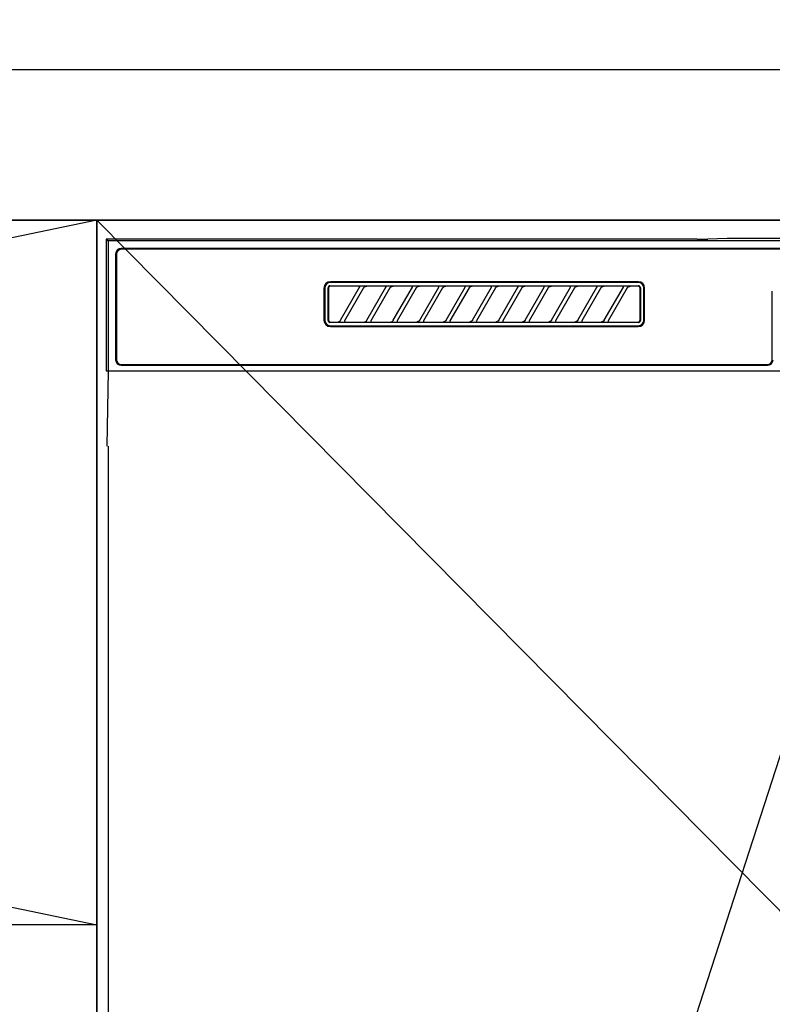
# Model space of a CAD drawing. Extents: x 27948 to 54421, y -25 to 8845.
# Drawn here: x 43967 to 44166, y 2647 to 2908 of the extents above; entities that cross this region are included whole.
import ezdxf

# ---------------------------------------------------------------- set-up
doc = ezdxf.new("R2010")
doc.units = 0
doc.header["$LTSCALE"] = 50
doc.header["$MEASUREMENT"] = 0
doc.linetypes.add('CENTER', pattern=[2, 1.25, -0.25, 0.25, -0.25])
doc.layers.get('0').update_dxf_attribs({"linetype": 'CONTINUOUS'})
doc.layers.get('DEFPOINTS').update_dxf_attribs({"color": 146, "linetype": 'CONTINUOUS'})
for name, color, linetype in [('120-キャビネット（外）', 7, 'CONTINUOUS'), ('122-扉', 6, 'CONTINUOUS'), ('123-扉向き', 231, 'CENTER'), ('126-甲板', 2, 'CONTINUOUS'), ('150-機器', 8, 'CONTINUOUS'), ('160-文字', 254, 'CONTINUOUS'), ('166-寸法B', 11, 'CONTINUOUS')]:
    doc.layers.add(name, color=color, linetype=linetype)
doc.styles.add('KH001', font='txt')
doc.dimstyles.new('KH1xx030', dxfattribs={"dimscale": 30, "dimtxt": 2, "dimasz": 0.6, "dimexe": 0.3, "dimexo": 1.2, "dimgap": 0.5, "dimtad": 3, "dimdec": 1, "dimdsep": 46, "dimlunit": 6, "dimtxsty": 'KH001', "dimblk": 'DOT', "dimcen": 1, "dimdle": 1, "dimclrd": 256, "dimclre": 256, "dimclrt": 256, "dimadec": 0, "dimazin": 0, "dimtfac": 1, "dimtdec": 1, "dimtix": 1, "dimtmove": 2, "dimatfit": 3, "dimldrblk": 'CLOSEDBLANK', "dimfxl": 1, "dimtolj": 1, "dimtzin": 0, "dimlwd": -1, "dimlwe": -1, "dimarcsym": 0})

# ---------------------------------------------------------------- blocks, each defined once
blk = doc.blocks.new('RKW-404AM-SV_S')
at = {"layer": '150-機器', "color": 13, "linetype": 'Continuous'}
for p, q in [((-222.5, 450), (-222.5, 415)), ((-222.5, 450), (-222.01, 449.51)), ((-65.66, 450), (-222.5, 450)), ((-222.01, 449.51), (-222.01, 415)), ((222.01, 449.51), (-222.01, 449.51)), ((-65.66, 450), (-64.87, 450)), ((-64.87, 450), (-64.13, 450.01)), ((-64.13, 450.01), (-63.44, 450.01)), ((-63.44, 450.01), (-62.83, 450.02)), ((-57.67, 450.12), (-62.83, 450.02)), ((-57.06, 450.13), (-57.67, 450.12)), ((-56.37, 450.14), (-57.06, 450.13)), ((-55.63, 450.15), (-56.37, 450.14)), ((-54.84, 450.15), (-55.63, 450.15)), ((54.84, 450.15), (-54.84, 450.15)), ((218.5, 447.5), (-218.5, 447.5)), ((218.5, 447.3), (-218.5, 447.3)), ((-220, 446), (-220, 418)), ((-219.8, 446), (-219.8, 418)), ((-164.7, 437), (-164.7, 428.5)), ((-164.5, 437), (-164.5, 428.5)), ((-163.59, 437.19), (-163.6, 437.1)), ((-163.6, 428.4), (-163.6, 437.1)), ((-163.56, 437.29), (-163.59, 437.19)), ((-163.51, 437.37), (-163.56, 437.29)), ((-163.45, 437.45), (-163.51, 437.37)), ((-163.49, 437.1), (-163.5, 437)), ((-163.5, 437), (-163.5, 428.7)), ((-163.46, 437.19), (-163.49, 437.1)), ((-163.42, 437.28), (-163.46, 437.19)), ((-163.37, 437.51), (-163.45, 437.45)), ((-163.35, 437.35), (-163.42, 437.28)), ((-163.29, 437.56), (-163.37, 437.51)), ((-163.28, 437.42), (-163.35, 437.35)), ((-163.19, 437.59), (-163.29, 437.56)), ((-163.19, 437.46), (-163.28, 437.42)), ((-163.1, 437.6), (-163.19, 437.59)), ((-163.1, 437.49), (-163.19, 437.46)), ((-163.1, 437.6), (-81.2, 437.6)), ((-163, 437.5), (-163.1, 437.49)), ((-81.3, 438.7), (-163, 438.7)), ((-81.3, 438.5), (-163, 438.5)), ((-155.42, 437.5), (-163, 437.5)), ((-160.29, 428.47), (-155.24, 437.23)), ((-154.2, 437.03), (-159.25, 428.27)), ((-155.41, 437.5), (-155.42, 437.5)), ((-155.34, 437.53), (-155.41, 437.53)), ((-155.39, 437.5), (-155.41, 437.5)), ((-155.37, 437.49), (-155.39, 437.5)), ((-155.36, 437.49), (-155.37, 437.49)), ((-155.34, 437.48), (-155.36, 437.49)), ((-155.17, 437.53), (-155.34, 437.53)), ((-155.33, 437.48), (-155.34, 437.48)), ((-155.31, 437.47), (-155.33, 437.48)), ((-155.3, 437.46), (-155.31, 437.47)), ((-155.29, 437.45), (-155.3, 437.46)), ((-155.27, 437.43), (-155.29, 437.45)), ((-155.26, 437.42), (-155.27, 437.43)), ((-155.25, 437.41), (-155.26, 437.42)), ((-155.24, 437.37), (-155.25, 437.41)), ((-155.25, 437.2), (-155.24, 437.21)), ((-155.25, 437.2), (-155.25, 437.2)), ((-155.23, 437.34), (-155.24, 437.37)), ((-155.24, 437.23), (-155.23, 437.24)), ((-155.24, 437.22), (-155.24, 437.23)), ((-155.24, 437.21), (-155.24, 437.22)), ((-155.23, 437.33), (-155.23, 437.34)), ((-155.22, 437.31), (-155.23, 437.33)), ((-155.23, 437.27), (-155.22, 437.28)), ((-155.23, 437.25), (-155.23, 437.27)), ((-155.23, 437.24), (-155.23, 437.25)), ((-155.22, 437.29), (-155.22, 437.31)), ((-155.22, 437.28), (-155.22, 437.29)), ((-154.91, 437.54), (-155.17, 437.53)), ((-154.6, 437.54), (-154.91, 437.54)), ((-154.59, 437.54), (-154.6, 437.54)), ((-154.6, 437.54), (-154.6, 437.54)), ((-154.6, 437.54), (-154.6, 437.54)), ((-154.6, 437.54), (-154.6, 437.54)), ((-154.21, 437), (-154.2, 437.01)), ((-154.2, 437.01), (-154.19, 437.04)), ((-154.19, 437.04), (-154.16, 437.08)), ((-154.16, 437.08), (-154.13, 437.12)), ((-154.13, 437.12), (-154.1, 437.16)), ((-154.1, 437.16), (-154.06, 437.2)), ((-154.06, 437.2), (-154.01, 437.25)), ((-154.01, 437.25), (-153.96, 437.29)), ((-153.96, 437.29), (-153.9, 437.34)), ((-153.9, 437.34), (-153.83, 437.38)), ((-153.83, 437.38), (-153.75, 437.41)), ((-153.75, 437.41), (-153.68, 437.44)), ((-153.68, 437.44), (-153.6, 437.47)), ((-153.6, 437.47), (-153.51, 437.48)), ((-153.51, 437.48), (-153.43, 437.49)), ((-153.43, 437.49), (-153.35, 437.5)), ((-148.42, 437.5), (-153.35, 437.5)), ((-153.29, 428.47), (-148.24, 437.23)), ((-147.2, 437.03), (-152.25, 428.27)), ((-148.41, 437.5), (-148.42, 437.5)), ((-148.34, 437.53), (-148.41, 437.53)), ((-148.39, 437.5), (-148.41, 437.5)), ((-148.37, 437.49), (-148.39, 437.5)), ((-148.36, 437.49), (-148.37, 437.49)), ((-148.34, 437.48), (-148.36, 437.49)), ((-148.17, 437.53), (-148.34, 437.53)), ((-148.33, 437.48), (-148.34, 437.48)), ((-148.31, 437.47), (-148.33, 437.48)), ((-148.3, 437.46), (-148.31, 437.47)), ((-148.29, 437.45), (-148.3, 437.46)), ((-148.27, 437.43), (-148.29, 437.45)), ((-148.26, 437.42), (-148.27, 437.43)), ((-148.25, 437.41), (-148.26, 437.42)), ((-148.24, 437.37), (-148.25, 437.41)), ((-148.25, 437.2), (-148.24, 437.21)), ((-148.25, 437.2), (-148.25, 437.2)), ((-148.23, 437.34), (-148.24, 437.37)), ((-148.24, 437.23), (-148.23, 437.24)), ((-148.24, 437.22), (-148.24, 437.23)), ((-148.24, 437.21), (-148.24, 437.22)), ((-148.23, 437.33), (-148.23, 437.34)), ((-148.22, 437.31), (-148.23, 437.33)), ((-148.23, 437.27), (-148.22, 437.28)), ((-148.23, 437.25), (-148.23, 437.27)), ((-148.23, 437.24), (-148.23, 437.25)), ((-148.22, 437.29), (-148.22, 437.31)), ((-148.22, 437.28), (-148.22, 437.29)), ((-147.91, 437.54), (-148.17, 437.53)), ((-147.6, 437.54), (-147.91, 437.54)), ((-147.59, 437.54), (-147.6, 437.54)), ((-147.6, 437.54), (-147.6, 437.54)), ((-147.6, 437.54), (-147.6, 437.54)), ((-147.6, 437.54), (-147.6, 437.54)), ((-147.21, 437), (-147.2, 437.01)), ((-147.2, 437.01), (-147.19, 437.04)), ((-147.19, 437.04), (-147.16, 437.08)), ((-147.16, 437.08), (-147.13, 437.12)), ((-147.13, 437.12), (-147.1, 437.16)), ((-147.1, 437.16), (-147.06, 437.2)), ((-147.06, 437.2), (-147.01, 437.25)), ((-147.01, 437.25), (-146.96, 437.29)), ((-146.96, 437.29), (-146.9, 437.34)), ((-146.9, 437.34), (-146.83, 437.38)), ((-146.83, 437.38), (-146.75, 437.41)), ((-146.75, 437.41), (-146.68, 437.44)), ((-146.68, 437.44), (-146.6, 437.47)), ((-146.6, 437.47), (-146.51, 437.48)), ((-146.51, 437.48), (-146.43, 437.49)), ((-146.43, 437.49), (-146.35, 437.5)), ((-141.42, 437.5), (-146.35, 437.5)), ((-146.29, 428.47), (-141.24, 437.23)), ((-140.2, 437.03), (-145.25, 428.27)), ((-141.41, 437.5), (-141.42, 437.5)), ((-141.34, 437.53), (-141.41, 437.53)), ((-141.39, 437.5), (-141.41, 437.5)), ((-141.37, 437.49), (-141.39, 437.5)), ((-141.36, 437.49), (-141.37, 437.49)), ((-141.34, 437.48), (-141.36, 437.49)), ((-141.17, 437.53), (-141.34, 437.53)), ((-141.33, 437.48), (-141.34, 437.48)), ((-141.31, 437.47), (-141.33, 437.48)), ((-141.3, 437.46), (-141.31, 437.47)), ((-141.29, 437.45), (-141.3, 437.46)), ((-141.27, 437.43), (-141.29, 437.45)), ((-141.26, 437.42), (-141.27, 437.43)), ((-141.25, 437.41), (-141.26, 437.42)), ((-141.24, 437.37), (-141.25, 437.41)), ((-141.25, 437.2), (-141.24, 437.21)), ((-141.25, 437.2), (-141.25, 437.2)), ((-141.23, 437.34), (-141.24, 437.37)), ((-141.24, 437.23), (-141.23, 437.24)), ((-141.24, 437.22), (-141.24, 437.23)), ((-141.24, 437.21), (-141.24, 437.22)), ((-141.23, 437.33), (-141.23, 437.34)), ((-141.22, 437.31), (-141.23, 437.33)), ((-141.23, 437.27), (-141.22, 437.28)), ((-141.23, 437.25), (-141.23, 437.27)), ((-141.23, 437.24), (-141.23, 437.25)), ((-141.22, 437.29), (-141.22, 437.31)), ((-141.22, 437.28), (-141.22, 437.29)), ((-140.91, 437.54), (-141.17, 437.53)), ((-140.6, 437.54), (-140.91, 437.54)), ((-140.59, 437.54), (-140.6, 437.54)), ((-140.6, 437.54), (-140.6, 437.54)), ((-140.6, 437.54), (-140.6, 437.54)), ((-140.6, 437.54), (-140.6, 437.54)), ((-140.21, 437), (-140.2, 437.01)), ((-140.2, 437.01), (-140.19, 437.04)), ((-140.19, 437.04), (-140.16, 437.08)), ((-140.16, 437.08), (-140.13, 437.12)), ((-140.13, 437.12), (-140.1, 437.16)), ((-140.1, 437.16), (-140.06, 437.2)), ((-140.06, 437.2), (-140.01, 437.25)), ((-140.01, 437.25), (-139.96, 437.29)), ((-139.96, 437.29), (-139.9, 437.34)), ((-139.9, 437.34), (-139.83, 437.38)), ((-139.83, 437.38), (-139.75, 437.41)), ((-139.75, 437.41), (-139.68, 437.44)), ((-139.68, 437.44), (-139.6, 437.47)), ((-139.6, 437.47), (-139.51, 437.48)), ((-139.51, 437.48), (-139.43, 437.49)), ((-139.43, 437.49), (-139.35, 437.5)), ((-134.42, 437.5), (-139.35, 437.5)), ((-139.29, 428.47), (-134.24, 437.23)), ((-133.2, 437.03), (-138.25, 428.27)), ((-134.41, 437.5), (-134.42, 437.5)), ((-134.34, 437.53), (-134.41, 437.53)), ((-134.39, 437.5), (-134.41, 437.5)), ((-134.37, 437.49), (-134.39, 437.5)), ((-134.36, 437.49), (-134.37, 437.49)), ((-134.34, 437.48), (-134.36, 437.49)), ((-134.17, 437.53), (-134.34, 437.53)), ((-134.33, 437.48), (-134.34, 437.48)), ((-134.31, 437.47), (-134.33, 437.48)), ((-134.3, 437.46), (-134.31, 437.47)), ((-134.29, 437.45), (-134.3, 437.46)), ((-134.27, 437.43), (-134.29, 437.45)), ((-134.26, 437.42), (-134.27, 437.43)), ((-134.25, 437.41), (-134.26, 437.42)), ((-134.24, 437.37), (-134.25, 437.41)), ((-134.25, 437.2), (-134.24, 437.21)), ((-134.25, 437.2), (-134.25, 437.2)), ((-134.23, 437.34), (-134.24, 437.37)), ((-134.24, 437.23), (-134.23, 437.24)), ((-134.24, 437.22), (-134.24, 437.23)), ((-134.24, 437.21), (-134.24, 437.22)), ((-134.23, 437.33), (-134.23, 437.34)), ((-134.22, 437.31), (-134.23, 437.33)), ((-134.23, 437.27), (-134.22, 437.28)), ((-134.23, 437.25), (-134.23, 437.27)), ((-134.23, 437.24), (-134.23, 437.25)), ((-134.22, 437.29), (-134.22, 437.31)), ((-134.22, 437.28), (-134.22, 437.29)), ((-133.91, 437.54), (-134.17, 437.53)), ((-133.6, 437.54), (-133.91, 437.54)), ((-133.59, 437.54), (-133.6, 437.54)), ((-133.6, 437.54), (-133.6, 437.54)), ((-133.6, 437.54), (-133.6, 437.54)), ((-133.6, 437.54), (-133.6, 437.54)), ((-133.21, 437), (-133.2, 437.01)), ((-133.2, 437.01), (-133.19, 437.04)), ((-133.19, 437.04), (-133.16, 437.08)), ((-133.16, 437.08), (-133.13, 437.12)), ((-133.13, 437.12), (-133.1, 437.16)), ((-133.1, 437.16), (-133.06, 437.2)), ((-133.06, 437.2), (-133.01, 437.25)), ((-133.01, 437.25), (-132.96, 437.29)), ((-132.96, 437.29), (-132.9, 437.34)), ((-132.9, 437.34), (-132.83, 437.38)), ((-132.83, 437.38), (-132.75, 437.41)), ((-132.75, 437.41), (-132.68, 437.44)), ((-132.68, 437.44), (-132.6, 437.47)), ((-132.6, 437.47), (-132.51, 437.48)), ((-132.51, 437.48), (-132.43, 437.49)), ((-132.43, 437.49), (-132.35, 437.5)), ((-127.42, 437.5), (-132.35, 437.5)), ((-132.29, 428.47), (-127.24, 437.23)), ((-126.2, 437.03), (-131.25, 428.27)), ((-127.41, 437.5), (-127.42, 437.5)), ((-127.34, 437.53), (-127.41, 437.53)), ((-127.39, 437.5), (-127.41, 437.5)), ((-127.37, 437.49), (-127.39, 437.5)), ((-127.36, 437.49), (-127.37, 437.49)), ((-127.34, 437.48), (-127.36, 437.49)), ((-127.17, 437.53), (-127.34, 437.53)), ((-127.33, 437.48), (-127.34, 437.48)), ((-127.31, 437.47), (-127.33, 437.48)), ((-127.3, 437.46), (-127.31, 437.47)), ((-127.29, 437.45), (-127.3, 437.46)), ((-127.27, 437.43), (-127.29, 437.45)), ((-127.26, 437.42), (-127.27, 437.43)), ((-127.25, 437.41), (-127.26, 437.42)), ((-127.24, 437.37), (-127.25, 437.41)), ((-127.25, 437.2), (-127.24, 437.21)), ((-127.25, 437.2), (-127.25, 437.2)), ((-127.23, 437.34), (-127.24, 437.37)), ((-127.24, 437.23), (-127.23, 437.24)), ((-127.24, 437.22), (-127.24, 437.23)), ((-127.24, 437.21), (-127.24, 437.22)), ((-127.23, 437.33), (-127.23, 437.34)), ((-127.22, 437.31), (-127.23, 437.33)), ((-127.23, 437.27), (-127.22, 437.28)), ((-127.23, 437.25), (-127.23, 437.27)), ((-127.23, 437.24), (-127.23, 437.25)), ((-127.22, 437.29), (-127.22, 437.31)), ((-127.22, 437.28), (-127.22, 437.29)), ((-126.91, 437.54), (-127.17, 437.53)), ((-126.6, 437.54), (-126.91, 437.54)), ((-126.59, 437.54), (-126.6, 437.54)), ((-126.6, 437.54), (-126.6, 437.54)), ((-126.6, 437.54), (-126.6, 437.54)), ((-126.6, 437.54), (-126.6, 437.54)), ((-126.21, 437), (-126.2, 437.01)), ((-126.2, 437.01), (-126.19, 437.04)), ((-126.19, 437.04), (-126.16, 437.08)), ((-126.16, 437.08), (-126.13, 437.12)), ((-126.13, 437.12), (-126.1, 437.16)), ((-126.1, 437.16), (-126.06, 437.2)), ((-126.06, 437.2), (-126.01, 437.25)), ((-126.01, 437.25), (-125.96, 437.29)), ((-125.96, 437.29), (-125.9, 437.34)), ((-125.9, 437.34), (-125.83, 437.38)), ((-125.83, 437.38), (-125.75, 437.41)), ((-125.75, 437.41), (-125.68, 437.44)), ((-125.68, 437.44), (-125.6, 437.47)), ((-125.6, 437.47), (-125.51, 437.48)), ((-125.51, 437.48), (-125.43, 437.49)), ((-125.43, 437.49), (-125.35, 437.5)), ((-120.42, 437.5), (-125.35, 437.5)), ((-125.29, 428.47), (-120.24, 437.23)), ((-119.2, 437.03), (-124.25, 428.27)), ((-120.41, 437.5), (-120.42, 437.5)), ((-120.34, 437.53), (-120.41, 437.53)), ((-120.39, 437.5), (-120.41, 437.5)), ((-120.37, 437.49), (-120.39, 437.5)), ((-120.36, 437.49), (-120.37, 437.49)), ((-120.34, 437.48), (-120.36, 437.49)), ((-120.17, 437.53), (-120.34, 437.53)), ((-120.33, 437.48), (-120.34, 437.48)), ((-120.31, 437.47), (-120.33, 437.48)), ((-120.3, 437.46), (-120.31, 437.47)), ((-120.29, 437.45), (-120.3, 437.46)), ((-120.27, 437.43), (-120.29, 437.45)), ((-120.26, 437.42), (-120.27, 437.43)), ((-120.25, 437.41), (-120.26, 437.42)), ((-120.24, 437.37), (-120.25, 437.41)), ((-120.25, 437.2), (-120.24, 437.21)), ((-120.25, 437.2), (-120.25, 437.2)), ((-120.23, 437.34), (-120.24, 437.37)), ((-120.24, 437.23), (-120.23, 437.24)), ((-120.24, 437.22), (-120.24, 437.23)), ((-120.24, 437.21), (-120.24, 437.22)), ((-120.23, 437.33), (-120.23, 437.34)), ((-120.22, 437.31), (-120.23, 437.33)), ((-120.23, 437.27), (-120.22, 437.28)), ((-120.23, 437.25), (-120.23, 437.27)), ((-120.23, 437.24), (-120.23, 437.25)), ((-120.22, 437.29), (-120.22, 437.31)), ((-120.22, 437.28), (-120.22, 437.29)), ((-119.91, 437.54), (-120.17, 437.53)), ((-119.6, 437.54), (-119.91, 437.54)), ((-119.59, 437.54), (-119.6, 437.54)), ((-119.6, 437.54), (-119.6, 437.54)), ((-119.6, 437.54), (-119.6, 437.54)), ((-119.6, 437.54), (-119.6, 437.54)), ((-119.21, 437), (-119.2, 437.01)), ((-119.2, 437.01), (-119.19, 437.04)), ((-119.19, 437.04), (-119.16, 437.08)), ((-119.16, 437.08), (-119.13, 437.12)), ((-119.13, 437.12), (-119.1, 437.16)), ((-119.1, 437.16), (-119.06, 437.2)), ((-119.06, 437.2), (-119.01, 437.25)), ((-119.01, 437.25), (-118.96, 437.29)), ((-118.96, 437.29), (-118.9, 437.34)), ((-118.9, 437.34), (-118.83, 437.38)), ((-118.83, 437.38), (-118.75, 437.41)), ((-118.75, 437.41), (-118.68, 437.44)), ((-118.68, 437.44), (-118.6, 437.47)), ((-118.6, 437.47), (-118.51, 437.48)), ((-118.51, 437.48), (-118.43, 437.49)), ((-118.43, 437.49), (-118.35, 437.5)), ((-113.42, 437.5), (-118.35, 437.5)), ((-118.29, 428.47), (-113.24, 437.23)), ((-112.2, 437.03), (-117.25, 428.27)), ((-113.42, 437.5), (-113.41, 437.5)), ((-113.34, 437.53), (-113.41, 437.53)), ((-113.41, 437.5), (-113.39, 437.5)), ((-113.39, 437.5), (-113.37, 437.49)), ((-113.37, 437.49), (-113.36, 437.49)), ((-113.36, 437.49), (-113.34, 437.48)), ((-113.17, 437.53), (-113.34, 437.53)), ((-113.34, 437.48), (-113.33, 437.48)), ((-113.33, 437.48), (-113.31, 437.47)), ((-113.31, 437.47), (-113.3, 437.46)), ((-113.3, 437.46), (-113.29, 437.45)), ((-113.29, 437.45), (-113.27, 437.43)), ((-113.27, 437.43), (-113.26, 437.42)), ((-113.26, 437.42), (-113.25, 437.41)), ((-113.25, 437.41), (-113.24, 437.37)), ((-113.24, 437.21), (-113.25, 437.2)), ((-113.25, 437.2), (-113.25, 437.2)), ((-113.24, 437.37), (-113.23, 437.34)), ((-113.23, 437.24), (-113.24, 437.23)), ((-113.24, 437.23), (-113.24, 437.22)), ((-113.24, 437.22), (-113.24, 437.21)), ((-113.23, 437.34), (-113.23, 437.33)), ((-113.23, 437.33), (-113.22, 437.31)), ((-113.22, 437.28), (-113.23, 437.27)), ((-113.23, 437.27), (-113.23, 437.25)), ((-113.23, 437.25), (-113.23, 437.24)), ((-113.22, 437.31), (-113.22, 437.29)), ((-113.22, 437.29), (-113.22, 437.28)), ((-112.91, 437.54), (-113.17, 437.53)), ((-112.6, 437.54), (-112.91, 437.54)), ((-112.59, 437.54), (-112.6, 437.54)), ((-112.6, 437.54), (-112.6, 437.54)), ((-112.6, 437.54), (-112.6, 437.54)), ((-112.6, 437.54), (-112.6, 437.54)), ((-112.21, 437), (-112.2, 437.01)), ((-112.2, 437.01), (-112.19, 437.04)), ((-112.19, 437.04), (-112.16, 437.08)), ((-112.16, 437.08), (-112.13, 437.12)), ((-112.13, 437.12), (-112.1, 437.16)), ((-112.1, 437.16), (-112.06, 437.2)), ((-112.06, 437.2), (-112.01, 437.25)), ((-112.01, 437.25), (-111.96, 437.29)), ((-111.96, 437.29), (-111.9, 437.34)), ((-111.9, 437.34), (-111.83, 437.38)), ((-111.83, 437.38), (-111.75, 437.41)), ((-111.75, 437.41), (-111.68, 437.44)), ((-111.68, 437.44), (-111.6, 437.47)), ((-111.6, 437.47), (-111.51, 437.48)), ((-111.51, 437.48), (-111.43, 437.49)), ((-111.43, 437.49), (-111.35, 437.5)), ((-106.42, 437.5), (-111.35, 437.5)), ((-111.29, 428.47), (-106.24, 437.23)), ((-105.2, 437.03), (-110.25, 428.27)), ((-106.41, 437.5), (-106.42, 437.5)), ((-106.34, 437.53), (-106.41, 437.53)), ((-106.39, 437.5), (-106.41, 437.5)), ((-106.37, 437.49), (-106.39, 437.5)), ((-106.36, 437.49), (-106.37, 437.49)), ((-106.34, 437.48), (-106.36, 437.49)), ((-106.17, 437.53), (-106.34, 437.53)), ((-106.33, 437.48), (-106.34, 437.48)), ((-106.31, 437.47), (-106.33, 437.48)), ((-106.3, 437.46), (-106.31, 437.47)), ((-106.29, 437.45), (-106.3, 437.46)), ((-106.27, 437.43), (-106.29, 437.45)), ((-106.26, 437.42), (-106.27, 437.43)), ((-106.25, 437.41), (-106.26, 437.42)), ((-106.24, 437.37), (-106.25, 437.41)), ((-106.25, 437.2), (-106.24, 437.21)), ((-106.25, 437.2), (-106.25, 437.2)), ((-106.23, 437.34), (-106.24, 437.37)), ((-106.24, 437.23), (-106.23, 437.24)), ((-106.24, 437.22), (-106.24, 437.23)), ((-106.24, 437.21), (-106.24, 437.22)), ((-106.23, 437.33), (-106.23, 437.34)), ((-106.22, 437.31), (-106.23, 437.33)), ((-106.23, 437.27), (-106.22, 437.28)), ((-106.23, 437.25), (-106.23, 437.27)), ((-106.23, 437.24), (-106.23, 437.25)), ((-106.22, 437.29), (-106.22, 437.31)), ((-106.22, 437.28), (-106.22, 437.29)), ((-105.91, 437.54), (-106.17, 437.53)), ((-105.6, 437.54), (-105.91, 437.54)), ((-105.59, 437.54), (-105.6, 437.54)), ((-105.6, 437.54), (-105.6, 437.54)), ((-105.6, 437.54), (-105.6, 437.54)), ((-105.6, 437.54), (-105.6, 437.54)), ((-105.21, 437), (-105.2, 437.01)), ((-105.2, 437.01), (-105.19, 437.04)), ((-105.19, 437.04), (-105.16, 437.08)), ((-105.16, 437.08), (-105.13, 437.12)), ((-105.13, 437.12), (-105.1, 437.16)), ((-105.1, 437.16), (-105.06, 437.2)), ((-105.06, 437.2), (-105.01, 437.25)), ((-105.01, 437.25), (-104.96, 437.29)), ((-104.96, 437.29), (-104.9, 437.34)), ((-104.9, 437.34), (-104.83, 437.38)), ((-104.83, 437.38), (-104.75, 437.41)), ((-104.75, 437.41), (-104.68, 437.44)), ((-104.68, 437.44), (-104.6, 437.47)), ((-104.6, 437.47), (-104.51, 437.48)), ((-104.51, 437.48), (-104.43, 437.49)), ((-104.43, 437.49), (-104.35, 437.5)), ((-99.42, 437.5), (-104.35, 437.5)), ((-104.29, 428.47), (-99.24, 437.23)), ((-98.2, 437.03), (-103.25, 428.27)), ((-99.41, 437.5), (-99.42, 437.5)), ((-99.34, 437.53), (-99.41, 437.53)), ((-99.39, 437.5), (-99.41, 437.5)), ((-99.37, 437.49), (-99.39, 437.5)), ((-99.36, 437.49), (-99.37, 437.49)), ((-99.34, 437.48), (-99.36, 437.49)), ((-99.17, 437.53), (-99.34, 437.53)), ((-99.33, 437.48), (-99.34, 437.48)), ((-99.31, 437.47), (-99.33, 437.48)), ((-99.3, 437.46), (-99.31, 437.47)), ((-99.29, 437.45), (-99.3, 437.46)), ((-99.27, 437.43), (-99.29, 437.45)), ((-99.26, 437.42), (-99.27, 437.43)), ((-99.25, 437.41), (-99.26, 437.42)), ((-99.24, 437.37), (-99.25, 437.41)), ((-99.25, 437.2), (-99.24, 437.21)), ((-99.25, 437.2), (-99.25, 437.2)), ((-99.23, 437.34), (-99.24, 437.37)), ((-99.24, 437.23), (-99.23, 437.24)), ((-99.24, 437.22), (-99.24, 437.23)), ((-99.24, 437.21), (-99.24, 437.22)), ((-99.23, 437.33), (-99.23, 437.34)), ((-99.22, 437.31), (-99.23, 437.33)), ((-99.23, 437.27), (-99.22, 437.28)), ((-99.23, 437.25), (-99.23, 437.27)), ((-99.23, 437.24), (-99.23, 437.25)), ((-99.22, 437.29), (-99.22, 437.31)), ((-99.22, 437.28), (-99.22, 437.29)), ((-98.91, 437.54), (-99.17, 437.53)), ((-98.6, 437.54), (-98.91, 437.54)), ((-98.59, 437.54), (-98.6, 437.54)), ((-98.6, 437.54), (-98.6, 437.54)), ((-98.6, 437.54), (-98.6, 437.54)), ((-98.6, 437.54), (-98.6, 437.54)), ((-98.21, 437), (-98.2, 437.01)), ((-98.2, 437.01), (-98.19, 437.04)), ((-98.19, 437.04), (-98.16, 437.08)), ((-98.16, 437.08), (-98.13, 437.12)), ((-98.13, 437.12), (-98.1, 437.16)), ((-98.1, 437.16), (-98.06, 437.2)), ((-98.06, 437.2), (-98.01, 437.25)), ((-98.01, 437.25), (-97.96, 437.29)), ((-97.96, 437.29), (-97.9, 437.34)), ((-97.9, 437.34), (-97.83, 437.38)), ((-97.83, 437.38), (-97.75, 437.41)), ((-97.75, 437.41), (-97.68, 437.44)), ((-97.68, 437.44), (-97.6, 437.47)), ((-97.6, 437.47), (-97.51, 437.48)), ((-97.51, 437.48), (-97.43, 437.49)), ((-97.43, 437.49), (-97.35, 437.5)), ((-92.42, 437.5), (-97.35, 437.5)), ((-97.29, 428.47), (-92.24, 437.23)), ((-91.2, 437.03), (-96.25, 428.27)), ((-92.41, 437.5), (-92.42, 437.5)), ((-92.34, 437.53), (-92.41, 437.53)), ((-92.39, 437.5), (-92.41, 437.5)), ((-92.37, 437.49), (-92.39, 437.5)), ((-92.36, 437.49), (-92.37, 437.49)), ((-92.34, 437.48), (-92.36, 437.49)), ((-92.17, 437.53), (-92.34, 437.53)), ((-92.33, 437.48), (-92.34, 437.48)), ((-92.31, 437.47), (-92.33, 437.48)), ((-92.3, 437.46), (-92.31, 437.47)), ((-92.29, 437.45), (-92.3, 437.46)), ((-92.27, 437.43), (-92.29, 437.45)), ((-92.26, 437.42), (-92.27, 437.43)), ((-92.25, 437.41), (-92.26, 437.42)), ((-92.24, 437.37), (-92.25, 437.41)), ((-92.25, 437.2), (-92.24, 437.21)), ((-92.25, 437.2), (-92.25, 437.2)), ((-92.23, 437.34), (-92.24, 437.37)), ((-92.24, 437.23), (-92.23, 437.24)), ((-92.24, 437.22), (-92.24, 437.23)), ((-92.24, 437.21), (-92.24, 437.22)), ((-92.23, 437.33), (-92.23, 437.34)), ((-92.22, 437.31), (-92.23, 437.33)), ((-92.23, 437.27), (-92.22, 437.28)), ((-92.23, 437.25), (-92.23, 437.27)), ((-92.23, 437.24), (-92.23, 437.25)), ((-92.22, 437.29), (-92.22, 437.31)), ((-92.22, 437.28), (-92.22, 437.29)), ((-91.91, 437.54), (-92.17, 437.53)), ((-91.6, 437.54), (-91.91, 437.54)), ((-91.59, 437.54), (-91.6, 437.54)), ((-91.6, 437.54), (-91.6, 437.54)), ((-91.6, 437.54), (-91.6, 437.54)), ((-91.6, 437.54), (-91.6, 437.54)), ((-91.21, 437), (-91.2, 437.01)), ((-91.2, 437.01), (-91.19, 437.04)), ((-91.19, 437.04), (-91.16, 437.08)), ((-91.16, 437.08), (-91.13, 437.12)), ((-91.13, 437.12), (-91.1, 437.16)), ((-91.1, 437.16), (-91.06, 437.2)), ((-91.06, 437.2), (-91.01, 437.25)), ((-91.01, 437.25), (-90.96, 437.29)), ((-90.96, 437.29), (-90.9, 437.34)), ((-90.9, 437.34), (-90.83, 437.38)), ((-90.83, 437.38), (-90.75, 437.41)), ((-90.75, 437.41), (-90.68, 437.44)), ((-90.68, 437.44), (-90.6, 437.47)), ((-90.6, 437.47), (-90.51, 437.48)), ((-90.51, 437.48), (-90.43, 437.49)), ((-90.43, 437.49), (-90.35, 437.5)), ((-85.42, 437.5), (-90.35, 437.5)), ((-90.29, 428.47), (-85.24, 437.23)), ((-84.2, 437.03), (-89.25, 428.27)), ((-85.41, 437.5), (-85.42, 437.5)), ((-85.34, 437.53), (-85.41, 437.53)), ((-85.39, 437.5), (-85.41, 437.5)), ((-85.37, 437.49), (-85.39, 437.5)), ((-85.36, 437.49), (-85.37, 437.49)), ((-85.34, 437.48), (-85.36, 437.49)), ((-85.17, 437.53), (-85.34, 437.53)), ((-85.33, 437.48), (-85.34, 437.48)), ((-85.31, 437.47), (-85.33, 437.48)), ((-85.3, 437.46), (-85.31, 437.47)), ((-85.29, 437.45), (-85.3, 437.46)), ((-85.27, 437.43), (-85.29, 437.45)), ((-85.26, 437.42), (-85.27, 437.43)), ((-85.25, 437.41), (-85.26, 437.42)), ((-85.24, 437.37), (-85.25, 437.41)), ((-85.25, 437.2), (-85.24, 437.21)), ((-85.25, 437.2), (-85.25, 437.2)), ((-85.23, 437.34), (-85.24, 437.37)), ((-85.24, 437.23), (-85.23, 437.24)), ((-85.24, 437.22), (-85.24, 437.23)), ((-85.24, 437.21), (-85.24, 437.22)), ((-85.23, 437.33), (-85.23, 437.34)), ((-85.22, 437.31), (-85.23, 437.33)), ((-85.23, 437.27), (-85.22, 437.28)), ((-85.23, 437.25), (-85.23, 437.27)), ((-85.23, 437.24), (-85.23, 437.25)), ((-85.22, 437.29), (-85.22, 437.31)), ((-85.22, 437.28), (-85.22, 437.29)), ((-84.91, 437.54), (-85.17, 437.53)), ((-84.6, 437.54), (-84.91, 437.54)), ((-84.59, 437.54), (-84.6, 437.54)), ((-84.6, 437.54), (-84.6, 437.54)), ((-84.6, 437.54), (-84.6, 437.54)), ((-84.6, 437.54), (-84.6, 437.54)), ((-84.21, 437), (-84.2, 437.01)), ((-84.2, 437.01), (-84.19, 437.04)), ((-84.19, 437.04), (-84.16, 437.08)), ((-84.16, 437.08), (-84.13, 437.12)), ((-84.13, 437.12), (-84.1, 437.16)), ((-84.1, 437.16), (-84.06, 437.2)), ((-84.06, 437.2), (-84.01, 437.25)), ((-84.01, 437.25), (-83.96, 437.29)), ((-83.96, 437.29), (-83.9, 437.34)), ((-83.9, 437.34), (-83.83, 437.38)), ((-83.83, 437.38), (-83.76, 437.41)), ((-83.76, 437.41), (-83.68, 437.44)), ((-83.68, 437.44), (-83.6, 437.46)), ((-83.6, 437.46), (-83.51, 437.48)), ((-83.51, 437.48), (-83.43, 437.49)), ((-83.43, 437.49), (-83.35, 437.5)), ((-81.3, 437.5), (-83.35, 437.5)), ((-81.2, 437.49), (-81.3, 437.5)), ((-81.11, 437.59), (-81.2, 437.6)), ((-81.11, 437.46), (-81.2, 437.49)), ((-81.01, 437.56), (-81.11, 437.59)), ((-81.02, 437.42), (-81.11, 437.46)), ((-80.95, 437.35), (-81.02, 437.42)), ((-80.93, 437.51), (-81.01, 437.56)), ((-80.88, 437.28), (-80.95, 437.35)), ((-80.85, 437.45), (-80.93, 437.51)), ((-80.84, 437.19), (-80.88, 437.28)), ((-80.79, 437.37), (-80.85, 437.45)), ((-80.81, 437.1), (-80.84, 437.19)), ((-80.8, 437), (-80.81, 437.1)), ((-80.8, 428.7), (-80.8, 437)), ((-80.74, 437.29), (-80.79, 437.37)), ((-80.71, 437.19), (-80.74, 437.29)), ((-80.7, 437.1), (-80.71, 437.19)), ((-80.7, 437.1), (-80.7, 428.4)), ((-79.8, 428.5), (-79.8, 437)), ((-79.6, 428.5), (-79.6, 437)), ((-45.7, 418), (-45.7, 436.2)), ((-163.5, 428.7), (-163.5, 428.63)), ((-163.5, 428.63), (-163.5, 428.5)), ((-80.8, 428.63), (-80.8, 428.7)), ((-80.8, 428.5), (-80.8, 428.63)), ((-163.6, 428.4), (-163.59, 428.31)), ((-163.59, 428.31), (-163.56, 428.21)), ((-163.56, 428.21), (-163.51, 428.13)), ((-163.51, 428.13), (-163.45, 428.05)), ((-163.5, 428.5), (-163.5, 428.49)), ((-163.5, 428.49), (-163.5, 428.48)), ((-163.5, 428.48), (-163.5, 428.47)), ((-163.5, 428.47), (-163.5, 428.46)), ((-163.5, 428.46), (-163.5, 428.45)), ((-163.5, 428.45), (-163.49, 428.44)), ((-163.49, 428.44), (-163.49, 428.42)), ((-163.49, 428.42), (-163.49, 428.41)), ((-163.49, 428.41), (-163.49, 428.39)), ((-163.49, 428.39), (-163.48, 428.37)), ((-163.48, 428.37), (-163.47, 428.35)), ((-163.47, 428.35), (-163.47, 428.32)), ((-163.47, 428.32), (-163.46, 428.3)), ((-163.46, 428.3), (-163.44, 428.27)), ((-163.45, 428.05), (-163.37, 427.99)), ((-163.44, 428.27), (-163.43, 428.24)), ((-163.43, 428.24), (-163.41, 428.21)), ((-163.41, 428.21), (-163.38, 428.18)), ((-163.38, 428.18), (-163.36, 428.15)), ((-163.37, 427.99), (-163.29, 427.94)), ((-163.36, 428.15), (-163.33, 428.13)), ((-163.33, 428.13), (-163.3, 428.1)), ((-163.3, 428.1), (-163.27, 428.08)), ((-163.29, 427.94), (-163.19, 427.91)), ((-163.27, 428.08), (-163.23, 428.06)), ((-163.23, 428.06), (-163.2, 428.04)), ((-163.2, 428.04), (-163.16, 428.03)), ((-163.19, 427.91), (-163.1, 427.9)), ((-163.16, 428.03), (-163.12, 428.02)), ((-163.12, 428.02), (-163.08, 428.01)), ((-81.2, 427.9), (-163.1, 427.9)), ((-163.08, 428.01), (-163.05, 428)), ((-163.05, 428), (-163.01, 428)), ((-163.01, 428), (-163, 428)), ((-163, 428), (-163, 428)), ((-163, 428), (-163, 428)), ((-163, 428), (-163, 428)), ((-163, 428), (-161.14, 428)), ((-163, 427), (-81.3, 427)), ((-163, 426.8), (-81.3, 426.8)), ((-161.14, 428), (-160.88, 428.03)), ((-160.88, 428.03), (-160.64, 428.13)), ((-160.64, 428.13), (-160.44, 428.29)), ((-160.44, 428.29), (-160.28, 428.49)), ((-159.89, 427.96), (-159.89, 427.96)), ((-159.89, 427.96), (-159.89, 427.96)), ((-159.89, 427.96), (-159.89, 427.96)), ((-159.89, 427.96), (-159.88, 427.96)), ((-159.88, 427.96), (-159.57, 427.96)), ((-159.57, 427.96), (-159.32, 427.97)), ((-159.32, 427.97), (-159.14, 427.97)), ((-159.25, 428.27), (-159.26, 428.25)), ((-159.26, 428.25), (-159.26, 428.17)), ((-159.26, 428.17), (-159.24, 428.1)), ((-159.24, 428.29), (-159.25, 428.27)), ((-159.24, 428.1), (-159.18, 428.04)), ((-159.18, 428.04), (-159.11, 428.01)), ((-159.14, 427.97), (-159.08, 427.97)), ((-159.11, 428.01), (-159.09, 428)), ((-159.09, 428), (-159.06, 428)), ((-159.06, 428), (-154.14, 428)), ((-154.14, 428), (-153.88, 428.03)), ((-153.88, 428.03), (-153.64, 428.13)), ((-153.64, 428.13), (-153.44, 428.29)), ((-153.44, 428.29), (-153.28, 428.49)), ((-152.89, 427.96), (-152.89, 427.96)), ((-152.89, 427.96), (-152.89, 427.96)), ((-152.89, 427.96), (-152.89, 427.96)), ((-152.89, 427.96), (-152.88, 427.96)), ((-152.88, 427.96), (-152.57, 427.96)), ((-152.57, 427.96), (-152.32, 427.97)), ((-152.32, 427.97), (-152.14, 427.97)), ((-152.25, 428.27), (-152.26, 428.25)), ((-152.26, 428.25), (-152.26, 428.17)), ((-152.26, 428.17), (-152.24, 428.1)), ((-152.24, 428.29), (-152.25, 428.27)), ((-152.24, 428.1), (-152.18, 428.04)), ((-152.18, 428.04), (-152.11, 428.01)), ((-152.14, 427.97), (-152.08, 427.97)), ((-152.11, 428.01), (-152.09, 428)), ((-152.09, 428), (-152.06, 428)), ((-152.06, 428), (-147.14, 428)), ((-147.14, 428), (-146.88, 428.03)), ((-146.88, 428.03), (-146.64, 428.13)), ((-146.64, 428.13), (-146.44, 428.29)), ((-146.44, 428.29), (-146.28, 428.49)), ((-145.89, 427.96), (-145.89, 427.96)), ((-145.89, 427.96), (-145.89, 427.96)), ((-145.89, 427.96), (-145.89, 427.96)), ((-145.89, 427.96), (-145.88, 427.96)), ((-145.88, 427.96), (-145.57, 427.96)), ((-145.57, 427.96), (-145.32, 427.97)), ((-145.32, 427.97), (-145.14, 427.97)), ((-145.25, 428.27), (-145.26, 428.25)), ((-145.26, 428.25), (-145.26, 428.17)), ((-145.26, 428.17), (-145.24, 428.1)), ((-145.24, 428.29), (-145.25, 428.27)), ((-145.24, 428.1), (-145.18, 428.04)), ((-145.18, 428.04), (-145.11, 428.01)), ((-145.14, 427.97), (-145.08, 427.97)), ((-145.11, 428.01), (-145.09, 428)), ((-145.09, 428), (-145.06, 428)), ((-145.06, 428), (-140.14, 428)), ((-140.14, 428), (-140.08, 428)), ((-140.08, 428), (-140.03, 428.01)), ((-140.03, 428.01), (-139.98, 428.01)), ((-139.98, 428.01), (-139.92, 428.02)), ((-139.86, 428.04), (-139.92, 428.02)), ((-139.8, 428.06), (-139.86, 428.04)), ((-139.74, 428.09), (-139.8, 428.06)), ((-139.67, 428.11), (-139.74, 428.09)), ((-139.62, 428.15), (-139.67, 428.11)), ((-139.56, 428.18), (-139.62, 428.15)), ((-139.51, 428.22), (-139.56, 428.18)), ((-139.46, 428.26), (-139.51, 428.22)), ((-139.42, 428.3), (-139.46, 428.26)), ((-139.39, 428.34), (-139.42, 428.3)), ((-139.36, 428.38), (-139.39, 428.34)), ((-139.33, 428.41), (-139.36, 428.38)), ((-139.31, 428.44), (-139.33, 428.41)), ((-139.29, 428.47), (-139.31, 428.44)), ((-139.28, 428.49), (-139.29, 428.47)), ((-139.27, 428.5), (-139.28, 428.49)), ((-138.89, 427.96), (-138.89, 427.96)), ((-138.89, 427.96), (-138.89, 427.96)), ((-138.89, 427.96), (-138.89, 427.96)), ((-138.89, 427.96), (-138.88, 427.96)), ((-138.88, 427.96), (-138.57, 427.96)), ((-138.57, 427.96), (-138.32, 427.97)), ((-138.32, 427.97), (-138.14, 427.97)), ((-138.23, 428.3), (-138.26, 428.23)), ((-138.26, 428.23), (-138.25, 428.15)), ((-138.25, 428.15), (-138.22, 428.08)), ((-138.22, 428.08), (-138.16, 428.03)), ((-138.16, 428.03), (-138.13, 428.01)), ((-138.14, 427.97), (-138.08, 427.97)), ((-138.13, 428.01), (-138.09, 428)), ((-138.09, 428), (-138.08, 428)), ((-138.08, 428), (-138.06, 428)), ((-138.06, 428), (-133.14, 428)), ((-133.14, 428), (-133.08, 428)), ((-133.08, 428), (-133.03, 428.01)), ((-133.03, 428.01), (-132.98, 428.01)), ((-132.98, 428.01), (-132.92, 428.02)), ((-132.86, 428.04), (-132.92, 428.02)), ((-132.8, 428.06), (-132.86, 428.04)), ((-132.74, 428.09), (-132.8, 428.06)), ((-132.67, 428.11), (-132.74, 428.09)), ((-132.62, 428.15), (-132.67, 428.11)), ((-132.56, 428.18), (-132.62, 428.15)), ((-132.51, 428.22), (-132.56, 428.18)), ((-132.46, 428.26), (-132.51, 428.22)), ((-132.42, 428.3), (-132.46, 428.26)), ((-132.39, 428.34), (-132.42, 428.3)), ((-132.36, 428.38), (-132.39, 428.34)), ((-132.33, 428.41), (-132.36, 428.38)), ((-132.31, 428.44), (-132.33, 428.41)), ((-132.29, 428.47), (-132.31, 428.44)), ((-132.28, 428.49), (-132.29, 428.47)), ((-132.27, 428.5), (-132.28, 428.49)), ((-131.89, 427.96), (-131.89, 427.96)), ((-131.89, 427.96), (-131.89, 427.96)), ((-131.89, 427.96), (-131.89, 427.96)), ((-131.89, 427.96), (-131.88, 427.96)), ((-131.88, 427.96), (-131.57, 427.96)), ((-131.57, 427.96), (-131.32, 427.97)), ((-131.32, 427.97), (-131.14, 427.97)), ((-131.23, 428.3), (-131.26, 428.23)), ((-131.26, 428.23), (-131.25, 428.15)), ((-131.25, 428.15), (-131.22, 428.08)), ((-131.22, 428.08), (-131.16, 428.03)), ((-131.16, 428.03), (-131.13, 428.01)), ((-131.14, 427.97), (-131.08, 427.97)), ((-131.13, 428.01), (-131.09, 428)), ((-131.09, 428), (-131.08, 428)), ((-131.08, 428), (-131.06, 428)), ((-131.06, 428), (-126.14, 428)), ((-126.14, 428), (-126.08, 428)), ((-126.08, 428), (-126.03, 428.01)), ((-126.03, 428.01), (-125.98, 428.01)), ((-125.98, 428.01), (-125.92, 428.02)), ((-125.86, 428.04), (-125.92, 428.02)), ((-125.8, 428.06), (-125.86, 428.04)), ((-125.74, 428.09), (-125.8, 428.06)), ((-125.67, 428.11), (-125.74, 428.09)), ((-125.62, 428.15), (-125.67, 428.11)), ((-125.56, 428.18), (-125.62, 428.15)), ((-125.51, 428.22), (-125.56, 428.18)), ((-125.46, 428.26), (-125.51, 428.22)), ((-125.42, 428.3), (-125.46, 428.26)), ((-125.39, 428.34), (-125.42, 428.3)), ((-125.36, 428.38), (-125.39, 428.34)), ((-125.33, 428.41), (-125.36, 428.38)), ((-125.31, 428.44), (-125.33, 428.41)), ((-125.29, 428.47), (-125.31, 428.44)), ((-125.28, 428.49), (-125.29, 428.47)), ((-125.27, 428.5), (-125.28, 428.49)), ((-124.89, 427.96), (-124.89, 427.96)), ((-124.89, 427.96), (-124.89, 427.96)), ((-124.89, 427.96), (-124.89, 427.96)), ((-124.89, 427.96), (-124.88, 427.96)), ((-124.88, 427.96), (-124.57, 427.96)), ((-124.57, 427.96), (-124.32, 427.97)), ((-124.32, 427.97), (-124.14, 427.97)), ((-124.23, 428.3), (-124.26, 428.23)), ((-124.26, 428.23), (-124.25, 428.15)), ((-124.25, 428.15), (-124.22, 428.08)), ((-124.22, 428.08), (-124.16, 428.03)), ((-124.16, 428.03), (-124.13, 428.01)), ((-124.14, 427.97), (-124.08, 427.97)), ((-124.13, 428.01), (-124.09, 428)), ((-124.09, 428), (-124.08, 428)), ((-124.08, 428), (-124.06, 428)), ((-124.06, 428), (-119.14, 428)), ((-119.14, 428), (-119.08, 428)), ((-119.08, 428), (-119.03, 428.01)), ((-119.03, 428.01), (-118.98, 428.01)), ((-118.98, 428.01), (-118.92, 428.02)), ((-118.86, 428.04), (-118.92, 428.02)), ((-118.8, 428.06), (-118.86, 428.04)), ((-118.74, 428.09), (-118.8, 428.06)), ((-118.67, 428.11), (-118.74, 428.09)), ((-118.62, 428.15), (-118.67, 428.11)), ((-118.56, 428.18), (-118.62, 428.15)), ((-118.51, 428.22), (-118.56, 428.18)), ((-118.46, 428.26), (-118.51, 428.22)), ((-118.42, 428.3), (-118.46, 428.26)), ((-118.39, 428.34), (-118.42, 428.3)), ((-118.36, 428.38), (-118.39, 428.34)), ((-118.33, 428.41), (-118.36, 428.38)), ((-118.31, 428.44), (-118.33, 428.41)), ((-118.29, 428.47), (-118.31, 428.44)), ((-118.28, 428.49), (-118.29, 428.47)), ((-118.27, 428.5), (-118.28, 428.49)), ((-117.89, 427.96), (-117.89, 427.96)), ((-117.89, 427.96), (-117.89, 427.96)), ((-117.89, 427.96), (-117.89, 427.96)), ((-117.89, 427.96), (-117.88, 427.96)), ((-117.88, 427.96), (-117.57, 427.96)), ((-117.57, 427.96), (-117.32, 427.97)), ((-117.32, 427.97), (-117.14, 427.97)), ((-117.23, 428.3), (-117.26, 428.23)), ((-117.26, 428.23), (-117.25, 428.15)), ((-117.25, 428.15), (-117.22, 428.08)), ((-117.22, 428.08), (-117.16, 428.03)), ((-117.16, 428.03), (-117.13, 428.01)), ((-117.14, 427.97), (-117.08, 427.97)), ((-117.13, 428.01), (-117.09, 428)), ((-117.09, 428), (-117.08, 428)), ((-117.08, 428), (-117.06, 428)), ((-117.06, 428), (-112.14, 428)), ((-112.14, 428), (-112.08, 428)), ((-112.08, 428), (-112.03, 428.01)), ((-112.03, 428.01), (-111.98, 428.01)), ((-111.98, 428.01), (-111.92, 428.02)), ((-111.86, 428.04), (-111.92, 428.02)), ((-111.8, 428.06), (-111.86, 428.04)), ((-111.74, 428.09), (-111.8, 428.06)), ((-111.67, 428.11), (-111.74, 428.09)), ((-111.62, 428.15), (-111.67, 428.11)), ((-111.56, 428.18), (-111.62, 428.15)), ((-111.51, 428.22), (-111.56, 428.18)), ((-111.46, 428.26), (-111.51, 428.22)), ((-111.42, 428.3), (-111.46, 428.26)), ((-111.39, 428.34), (-111.42, 428.3)), ((-111.36, 428.38), (-111.39, 428.34)), ((-111.33, 428.41), (-111.36, 428.38)), ((-111.31, 428.44), (-111.33, 428.41)), ((-111.29, 428.47), (-111.31, 428.44)), ((-111.28, 428.49), (-111.29, 428.47)), ((-111.27, 428.5), (-111.28, 428.49)), ((-110.89, 427.96), (-110.89, 427.96)), ((-110.89, 427.96), (-110.89, 427.96)), ((-110.89, 427.96), (-110.89, 427.96)), ((-110.89, 427.96), (-110.88, 427.96)), ((-110.88, 427.96), (-110.57, 427.96)), ((-110.57, 427.96), (-110.32, 427.97)), ((-110.32, 427.97), (-110.14, 427.97)), ((-110.23, 428.3), (-110.26, 428.23)), ((-110.26, 428.23), (-110.25, 428.15)), ((-110.25, 428.15), (-110.22, 428.08)), ((-110.22, 428.08), (-110.16, 428.03)), ((-110.16, 428.03), (-110.13, 428.01)), ((-110.14, 427.97), (-110.08, 427.97)), ((-110.13, 428.01), (-110.09, 428)), ((-110.09, 428), (-110.08, 428)), ((-110.08, 428), (-110.06, 428)), ((-110.06, 428), (-105.14, 428)), ((-105.14, 428), (-105.08, 428)), ((-105.08, 428), (-105.03, 428.01)), ((-105.03, 428.01), (-104.98, 428.01)), ((-104.98, 428.01), (-104.92, 428.02)), ((-104.86, 428.04), (-104.92, 428.02)), ((-104.8, 428.06), (-104.86, 428.04)), ((-104.74, 428.09), (-104.8, 428.06)), ((-104.67, 428.11), (-104.74, 428.09)), ((-104.62, 428.15), (-104.67, 428.11)), ((-104.56, 428.18), (-104.62, 428.15)), ((-104.51, 428.22), (-104.56, 428.18)), ((-104.46, 428.26), (-104.51, 428.22)), ((-104.42, 428.3), (-104.46, 428.26)), ((-104.39, 428.34), (-104.42, 428.3)), ((-104.36, 428.38), (-104.39, 428.34)), ((-104.33, 428.41), (-104.36, 428.38)), ((-104.31, 428.44), (-104.33, 428.41)), ((-104.29, 428.47), (-104.31, 428.44)), ((-104.28, 428.49), (-104.29, 428.47)), ((-104.27, 428.5), (-104.28, 428.49)), ((-103.89, 427.96), (-103.89, 427.96)), ((-103.89, 427.96), (-103.89, 427.96)), ((-103.89, 427.96), (-103.89, 427.96)), ((-103.89, 427.96), (-103.88, 427.96)), ((-103.88, 427.96), (-103.57, 427.96)), ((-103.57, 427.96), (-103.32, 427.97)), ((-103.32, 427.97), (-103.14, 427.97)), ((-103.23, 428.3), (-103.26, 428.23)), ((-103.26, 428.23), (-103.25, 428.15)), ((-103.25, 428.15), (-103.22, 428.08)), ((-103.22, 428.08), (-103.16, 428.03)), ((-103.16, 428.03), (-103.13, 428.01)), ((-103.14, 427.97), (-103.08, 427.97)), ((-103.13, 428.01), (-103.09, 428)), ((-103.09, 428), (-103.08, 428)), ((-103.08, 428), (-103.06, 428)), ((-103.06, 428), (-98.14, 428)), ((-98.14, 428), (-98.08, 428)), ((-98.08, 428), (-98.03, 428.01)), ((-98.03, 428.01), (-97.98, 428.01)), ((-97.98, 428.01), (-97.92, 428.02)), ((-97.86, 428.04), (-97.92, 428.02)), ((-97.8, 428.06), (-97.86, 428.04)), ((-97.74, 428.09), (-97.8, 428.06)), ((-97.67, 428.11), (-97.74, 428.09)), ((-97.62, 428.15), (-97.67, 428.11)), ((-97.56, 428.18), (-97.62, 428.15)), ((-97.51, 428.22), (-97.56, 428.18)), ((-97.46, 428.26), (-97.51, 428.22)), ((-97.42, 428.3), (-97.46, 428.26)), ((-97.39, 428.34), (-97.42, 428.3)), ((-97.36, 428.38), (-97.39, 428.34)), ((-97.33, 428.41), (-97.36, 428.38)), ((-97.31, 428.44), (-97.33, 428.41)), ((-97.29, 428.47), (-97.31, 428.44)), ((-97.28, 428.49), (-97.29, 428.47)), ((-97.27, 428.5), (-97.28, 428.49)), ((-96.89, 427.96), (-96.89, 427.96)), ((-96.89, 427.96), (-96.89, 427.96)), ((-96.89, 427.96), (-96.89, 427.96)), ((-96.89, 427.96), (-96.88, 427.96)), ((-96.88, 427.96), (-96.57, 427.96)), ((-96.57, 427.96), (-96.32, 427.97)), ((-96.32, 427.97), (-96.14, 427.97)), ((-96.23, 428.3), (-96.26, 428.23)), ((-96.26, 428.23), (-96.25, 428.15)), ((-96.25, 428.15), (-96.22, 428.08)), ((-96.22, 428.08), (-96.16, 428.03)), ((-96.16, 428.03), (-96.13, 428.01)), ((-96.14, 427.97), (-96.08, 427.97)), ((-96.13, 428.01), (-96.09, 428)), ((-96.09, 428), (-96.08, 428)), ((-96.08, 428), (-96.06, 428)), ((-96.06, 428), (-91.14, 428)), ((-91.14, 428), (-91.08, 428)), ((-91.08, 428), (-91.03, 428.01)), ((-91.03, 428.01), (-90.98, 428.01)), ((-90.98, 428.01), (-90.92, 428.02)), ((-90.86, 428.04), (-90.92, 428.02)), ((-90.8, 428.06), (-90.86, 428.04)), ((-90.74, 428.09), (-90.8, 428.06)), ((-90.67, 428.11), (-90.74, 428.09)), ((-90.62, 428.15), (-90.67, 428.11)), ((-90.56, 428.18), (-90.62, 428.15)), ((-90.51, 428.22), (-90.56, 428.18)), ((-90.46, 428.26), (-90.51, 428.22)), ((-90.42, 428.3), (-90.46, 428.26)), ((-90.39, 428.34), (-90.42, 428.3)), ((-90.36, 428.38), (-90.39, 428.34)), ((-90.33, 428.41), (-90.36, 428.38)), ((-90.31, 428.44), (-90.33, 428.41)), ((-90.29, 428.47), (-90.31, 428.44)), ((-90.28, 428.49), (-90.29, 428.47)), ((-90.27, 428.5), (-90.28, 428.49)), ((-89.89, 427.96), (-89.89, 427.96)), ((-89.89, 427.96), (-89.89, 427.96)), ((-89.89, 427.96), (-89.89, 427.96)), ((-89.89, 427.96), (-89.88, 427.96)), ((-89.88, 427.96), (-89.57, 427.96)), ((-89.57, 427.96), (-89.32, 427.97)), ((-89.32, 427.97), (-89.14, 427.97)), ((-89.23, 428.3), (-89.26, 428.23)), ((-89.26, 428.23), (-89.25, 428.15)), ((-89.25, 428.15), (-89.22, 428.08)), ((-89.22, 428.08), (-89.16, 428.03)), ((-89.16, 428.03), (-89.13, 428.01)), ((-89.14, 427.97), (-89.08, 427.97)), ((-89.13, 428.01), (-89.09, 428)), ((-89.09, 428), (-89.08, 428)), ((-89.08, 428), (-89.06, 428)), ((-89.06, 428), (-81.3, 428)), ((-81.3, 428), (-81.3, 428)), ((-81.3, 428), (-81.3, 428)), ((-81.3, 428), (-81.3, 428)), ((-81.3, 428), (-81.29, 428)), ((-81.29, 428), (-81.27, 428)), ((-81.27, 428), (-81.24, 428)), ((-81.24, 428), (-81.21, 428.01)), ((-81.21, 428.01), (-81.17, 428.02)), ((-81.2, 427.9), (-81.11, 427.91)), ((-81.17, 428.02), (-81.14, 428.03)), ((-81.14, 428.03), (-81.1, 428.04)), ((-81.11, 427.91), (-81.01, 427.94)), ((-81.1, 428.04), (-81.07, 428.06)), ((-81.07, 428.06), (-81.03, 428.08)), ((-81.03, 428.08), (-81, 428.1)), ((-81.01, 427.94), (-80.93, 427.99)), ((-81, 428.1), (-80.97, 428.13)), ((-80.97, 428.13), (-80.94, 428.16)), ((-80.94, 428.16), (-80.91, 428.19)), ((-80.93, 427.99), (-80.85, 428.05)), ((-80.91, 428.19), (-80.89, 428.22)), ((-80.89, 428.22), (-80.87, 428.25)), ((-80.87, 428.25), (-80.85, 428.28)), ((-80.85, 428.28), (-80.84, 428.31)), ((-80.85, 428.05), (-80.79, 428.13)), ((-80.84, 428.31), (-80.83, 428.34)), ((-80.83, 428.34), (-80.82, 428.36)), ((-80.82, 428.39), (-80.81, 428.41)), ((-80.82, 428.36), (-80.82, 428.39)), ((-80.81, 428.44), (-80.8, 428.45)), ((-80.81, 428.42), (-80.81, 428.44)), ((-80.81, 428.41), (-80.81, 428.42)), ((-80.8, 428.49), (-80.8, 428.5)), ((-80.8, 428.48), (-80.8, 428.49)), ((-80.8, 428.49), (-80.8, 428.49)), ((-80.8, 428.47), (-80.8, 428.48)), ((-80.8, 428.45), (-80.8, 428.47)), ((-80.79, 428.13), (-80.74, 428.21)), ((-80.74, 428.21), (-80.71, 428.31)), ((-80.71, 428.31), (-80.7, 428.4)), ((-218.5, 416.7), (-47, 416.7)), ((-218.5, 416.5), (-47, 416.5)), ((-222.5, 415), (222.5, 415)), ((-222.28, 395), (-221.93, 415)), ((-222, 395), (-222, 8))]:
    blk.add_line(p, q, dxfattribs=at)
for centre, radius, start, end in [((-218.5, 446), 1.5, 90, 180), ((-218.5, 446), 1.3, 90, 180), ((-163, 437), 1.7, 90, 180), ((-163, 437), 1.5, 90, 180), ((-81.3, 437), 1.7, 0, 90), ((-81.3, 437), 1.5, 0, 90), ((-163, 428.5), 1.7, 180, 270), ((-163, 428.5), 1.5, 180, 270), ((-81.3, 428.5), 1.7, 270, 0), ((-81.3, 428.5), 1.5, 270, 0), ((-218.5, 418), 1.5, 180, 270), ((-218.5, 418), 1.3, 180, 270), ((-47, 418), 1.3, 270, 0), ((-47, 418), 1.5, 270, 0)]:
    blk.add_arc(centre, radius, start, end, dxfattribs=at)
blk = doc.blocks.new('_ClosedBlank')
at = {"color": 0, "linetype": 'ByBlock', "lineweight": -2}
for p, q in [((-1, 0.167), (0, 0)), ((-1, 0.167), (-1, -0.167)), ((0, 0), (-1, -0.167))]:
    blk.add_line(p, q, dxfattribs=at)
blk = doc.blocks.new('_Dot')
at = {"color": 0, "linetype": 'ByBlock', "lineweight": -2}
blk.add_line((-0.5, 0), (-1, 0), dxfattribs=at)
at = {"color": 0, "linetype": 'ByBlock', "const_width": 0.5}
blk.add_lwpolyline([(-0.25, 0, 1), (0.25, 0, 1)], format="xyb", close=True, dxfattribs=at)

msp = doc.modelspace()

# ---------------------------------------------------------------- linework, layer by layer
at = {"layer": '120-キャビネット（外）', "color": 6}
for points in [[(43087.05, 2855.11), (44437.05, 2855.11), (44437.05, 2135.11), (43087.05, 2135.11)], [(44437.05, 2855.11), (43987.05, 2855.11), (43987.05, 2400.11), (44437.05, 2400.11)]]:
    msp.add_lwpolyline(points, close=True, dxfattribs=at)
at = {"layer": '122-扉'}
msp.add_line((43987.05, 2668.11), (43087.05, 2668.11), dxfattribs=at)
at = {"layer": '123-扉向き', "ltscale": 2}
for p, q in [((43087.05, 2855.11), (43987.05, 2668.11)), ((43987.05, 2855.11), (43087.05, 2668.11))]:
    msp.add_line(p, q, dxfattribs=at)
at = {"layer": '126-甲板'}
msp.add_lwpolyline([(43065.05, 2895.11), (45184.05, 2895.11), (45184.05, 2855.11), (43065.05, 2855.11)], close=True, dxfattribs=at)
at = {"layer": '166-寸法B'}
msp.add_line((43987.05, 2135.11), (43987.05, 2855.11), dxfattribs=at)
at = {"layer": 'DEFPOINTS'}
msp.add_line((43987.05, 2855.11), (44437.05, 2400.11), dxfattribs=at)

# ---------------------------------------------------------------- block references
at = {"layer": '150-機器'}
msp.add_blockref('RKW-404AM-SV_S', (44212.05, 2400.11), dxfattribs=at)

# ---------------------------------------------------------------- leaders
at = {"layer": '160-文字', "annotation_type": 0, "has_hookline": 1, "hookline_direction": 1, "text_width": 1319.09}
msp.add_leader([(44042.6, 2323.63), (44351.22, 3278.5), (44333.22, 3278.5)], dimstyle='KH1xx030', override={"dimgap": 0.5, "dimtad": 1}, dxfattribs=at)

doc.saveas('drawing.dxf')
